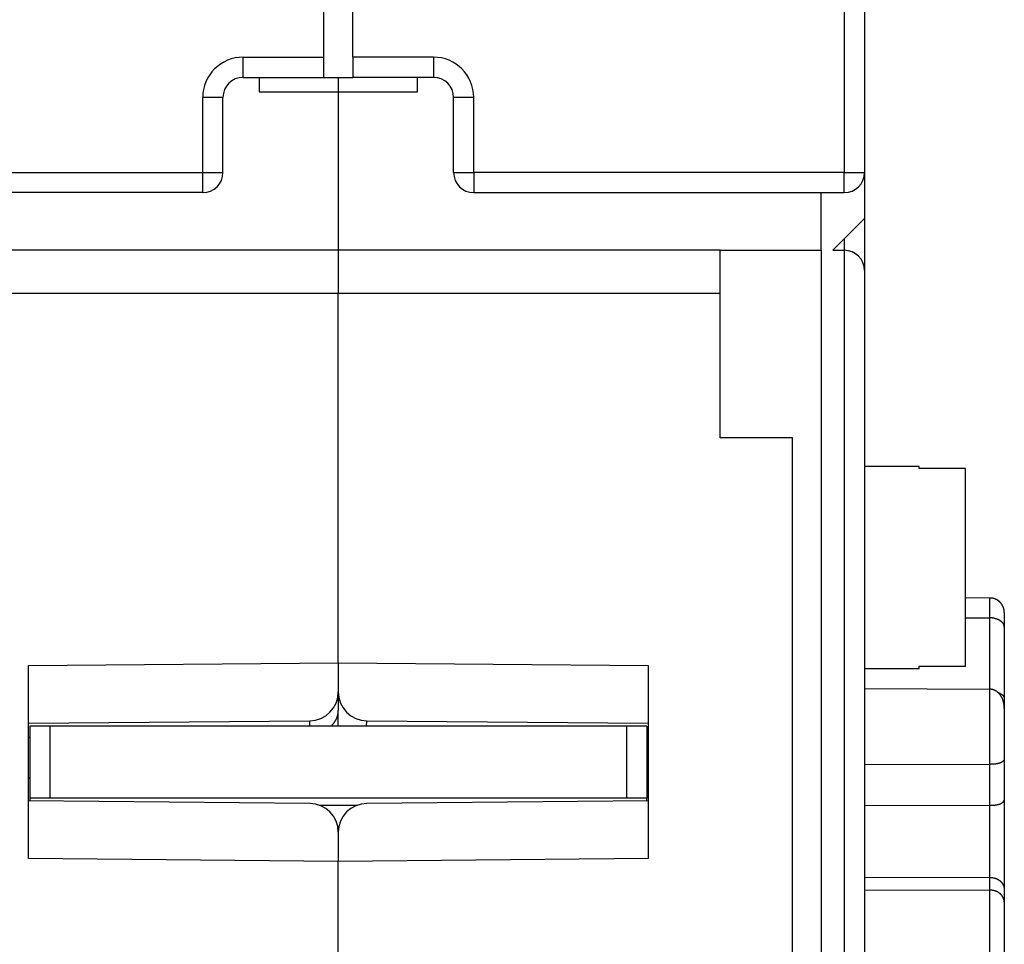
# Model space of a CAD drawing. Extents: x 60 to 594, y 0 to 397.
# Drawn here: x 482 to 516, y 300 to 332 of the extents above; entities that cross this region are included whole.
import ezdxf

# ---------------------------------------------------------------- set-up
doc = ezdxf.new("R2010")
doc.units = 0
doc.linetypes.add('HIDDENNEW0', pattern=[4.5, 1.5, -1.5, 1.5])
doc.layers.add('MUOTOVIIVAT', color=40, linetype='HIDDENNEW0')
doc.layers.add('TANGVIIVATNONDEF', color=3, linetype='HIDDENNEW0')

msp = doc.modelspace()

# ---------------------------------------------------------------- linework, layer by layer
at = {"layer": 'MUOTOVIIVAT', "color": 40, "linetype": 'CONTINUOUS'}
for p, q in [((511.4283, 383.69778), (511.4283, 326.89778)), ((492.6783, 330.89778), (492.6783, 347.0228)), ((493.6783, 330.89778), (493.6783, 347.0228)), ((492.6783, 330.19778), (492.6783, 330.89778)), ((493.6783, 330.89778), (493.6783, 330.19778)), ((489.8783, 330.19778), (492.6783, 330.19778)), ((490.42876, 330.19778), (490.42868, 329.69778)), ((492.6783, 330.19778), (493.67828, 330.19779)), ((493.17832, 330.19779), (493.1783, 329.69778)), ((496.4783, 330.19778), (493.6783, 330.19778)), ((495.92783, 329.69778), (495.92785, 330.19778)), ((490.4287, 329.69778), (493.1783, 329.69778)), ((493.1783, 329.69778), (495.92785, 329.69778)), ((493.17832, 329.69778), (493.17832, 324.19779)), ((489.1783, 326.89778), (489.1783, 329.49778)), ((497.1783, 326.89778), (497.1783, 329.49778)), ((511.4283, 326.89778), (511.4283, 325.29778)), ((488.4783, 326.19778), (462.8783, 326.19778)), ((497.8783, 326.19778), (510.7283, 326.19778)), ((509.9283, 324.19778), (509.92832, 326.19777)), ((511.4283, 325.29778), (510.3283, 324.19778)), ((511.4283, 325.29778), (511.4283, 323.49777)), ((493.1783, 324.19778), (479.9283, 324.19778)), ((506.4283, 324.19778), (493.1783, 324.19778)), ((493.1783, 324.19778), (493.1783, 322.69778)), ((506.4283, 324.19778), (509.9283, 324.19778)), ((506.4283, 322.69778), (506.4283, 324.19778)), ((509.9283, 324.19778), (509.9283, 289.34778)), ((510.3283, 324.19778), (510.7283, 324.19778)), ((511.4283, 323.49778), (511.4283, 281.54778)), ((493.17832, 322.69777), (479.92832, 322.69777)), ((493.1783, 309.89159), (493.1783, 322.69778)), ((506.42831, 322.69777), (493.17832, 322.69777)), ((506.4283, 317.69778), (506.4283, 322.69778)), ((508.9283, 317.69778), (506.4283, 317.69778)), ((508.9283, 296.19778), (508.9283, 317.69778)), ((513.3283, 316.69777), (511.4283, 316.69777)), ((513.3283, 316.62706), (513.3283, 316.69768)), ((514.92831, 316.62706), (513.3283, 316.62706)), ((514.9283, 309.76849), (514.9283, 316.62706)), ((515.78005, 312.13743), (514.9283, 312.14042)), ((514.9283, 311.45168), (515.78005, 311.44982)), ((516.2783, 311.63582), (516.2783, 311.12481)), ((516.2783, 311.12481), (516.2783, 308.62139)), ((482.4283, 309.79778), (493.1783, 309.89159)), ((482.4283, 303.09778), (482.4283, 309.79778)), ((493.1783, 309.89159), (503.9283, 309.79778)), ((493.1783, 309.89159), (493.1783, 308.8829)), ((503.9283, 309.79778), (503.9283, 303.09778)), ((513.3283, 309.69775), (513.3283, 309.7685)), ((513.3283, 309.7685), (514.92831, 309.7685)), ((511.4283, 309.69777), (513.3283, 309.69775)), ((493.1783, 308.8829), (493.1783, 308.23761)), ((511.4283, 308.99488), (515.78005, 308.97506)), ((516.27829, 308.62139), (516.2783, 308.31661)), ((493.17832, 307.69777), (493.17832, 308.23761)), ((516.2783, 308.31661), (516.2783, 306.5402)), ((482.42831, 307.79779), (492.18701, 307.88293)), ((483.1783, 307.69777), (482.47829, 307.69777)), ((482.47829, 307.69777), (482.47829, 305.19777)), ((503.17829, 307.69777), (483.1783, 307.69777)), ((483.1783, 307.69777), (483.1783, 305.19777)), ((494.16958, 307.88294), (503.9283, 307.79778)), ((503.87831, 307.69777), (503.17829, 307.69777)), ((503.17829, 307.69777), (503.17829, 305.19777)), ((503.87831, 307.69777), (503.87831, 305.19777)), ((511.4283, 306.36424), (515.78005, 306.36957)), ((516.2783, 306.5402), (516.2783, 305.1299)), ((482.47829, 305.88879), (482.42831, 305.88399)), ((503.92832, 305.88399), (503.87831, 305.88879)), ((492.18703, 305.01261), (482.4283, 305.09778)), ((483.1783, 305.19777), (482.47829, 305.19777)), ((482.47829, 305.19777), (482.47829, 305.09735)), ((503.1783, 305.19778), (483.1783, 305.19778)), ((503.92832, 305.09779), (494.16958, 305.01261)), ((503.87831, 305.19777), (503.17829, 305.19777)), ((503.87831, 305.09735), (503.87831, 305.19777)), ((516.2783, 305.1299), (516.2783, 302.02498)), ((492.51535, 304.95579), (493.84208, 304.95579)), ((511.4283, 304.94209), (515.78005, 304.94783)), ((493.1783, 304.01265), (493.1783, 303.00396)), ((493.1783, 303.00396), (482.4283, 303.09778)), ((503.9283, 303.09778), (493.1783, 303.00396)), ((493.1783, 292.19778), (493.1783, 303.00396)), ((511.4283, 302.45803), (515.78005, 302.44519)), ((511.4283, 302.01641), (515.78005, 302.00369)), ((516.2783, 302.02498), (516.2783, 301.58704)), ((516.2783, 301.58704), (516.2783, 299.47685))]:
    msp.add_line(p, q, dxfattribs=at)
for points in [[(516.22853, 311.85497), (516.22434, 311.86343, 0.00475188), (516.21998, 311.87184, 0.00471255), (516.21544, 311.88018, 0.00470053), (516.21074, 311.88846, 0.00473195), (516.20587, 311.89666, 0.00474724), (516.20083, 311.90479, 0.00475599), (516.19563, 311.91284, 0.00476204), (516.19026, 311.92081, 0.00477454), (516.18473, 311.92868, 0.00478148), (516.17904, 311.93646, 0.00479028), (516.1732, 311.94414, 0.00479527), (516.1672, 311.95171, 0.00480237), (516.16105, 311.95917, 0.00480618), (516.15475, 311.96652, 0.00481102), (516.1483, 311.97375, 0.00481336), (516.14172, 311.98086, 0.00481592), (516.13499, 311.98783, 0.00481789), (516.12813, 311.99468, 0.00482061), (516.12114, 312.0014, 0.00482111), (516.11403, 312.00797, 0.00481916), (516.10679, 312.0144, 0.00481727), (516.09943, 312.02069, 0.00481331), (516.09196, 312.02683, 0.0048101), (516.08438, 312.03281, 0.0048039), (516.0767, 312.03864, 0.00479928), (516.06892, 312.04432, 0.00479093), (516.06104, 312.04983, 0.00478496), (516.05307, 312.05518, 0.00477448), (516.04501, 312.06037, 0.00476717), (516.03688, 312.06539, 0.00475461), (516.02867, 312.07024, 0.00474599), (516.02039, 312.07493, 0.00473141), (516.01204, 312.07944, 0.00472153), (516.00364, 312.08379, 0.00470496), (515.99518, 312.08796, 0.00469388), (515.98667, 312.09196, 0.00467547), (515.97811, 312.09578, 0.00466313), (515.96952, 312.09943, 0.00464271), (515.96089, 312.10291, 0.00462952), (515.95224, 312.10621, 0.00460808), (515.94356, 312.10934, 0.00459282), (515.93486, 312.1123, 0.00456718), (515.92614, 312.11508, 0.00455443), (515.91742, 312.1177, 0.00453625), (515.90868, 312.12014, 0.00451001), (515.89995, 312.12241, 0.0044592), (515.89123, 312.12452, 0.00447581), (515.88251, 312.12646, 0.00452874), (515.87379, 312.12823, 0.0043951), (515.86512, 312.12984, 0.00410179), (515.85652, 312.13129, 0.0044674), (515.84781, 312.13258, 0.00523155), (515.83894, 312.13372, 0.00402637), (515.83062, 312.13469, 0.00153201), (515.82312, 312.13549, 0.00549926), (515.81358, 312.13619, 0.00934821), (515.79903, 312.13683, 0.00465276), (515.78005, 312.13743, 0.00250815)], [(516.27829, 311.63582), (516.27821, 311.64182, 0.0022794), (516.27808, 311.6478, 0.00229055), (516.27789, 311.65375, 0.00231848), (516.27764, 311.65968, 0.00236393), (516.27734, 311.66557, 0.0024034), (516.27699, 311.67144, 0.00244018), (516.27658, 311.67728, 0.00247667), (516.27611, 311.6831, 0.00251557), (516.27559, 311.68889, 0.00255261), (516.275, 311.69465, 0.00259068), (516.27436, 311.70039, 0.00262715), (516.27366, 311.7061, 0.00266493), (516.2729, 311.71178, 0.00270089), (516.27209, 311.71743, 0.00273801), (516.27121, 311.72306, 0.0027732), (516.27027, 311.72866, 0.00280956), (516.26927, 311.73423, 0.00284373), (516.26821, 311.73978, 0.00287889), (516.26709, 311.7453, 0.00291209), (516.2659, 311.75079, 0.0029466), (516.26466, 311.75626, 0.00297758), (516.26335, 311.7617, 0.00300852), (516.26198, 311.76711, 0.00304074), (516.26054, 311.7725, 0.00307738), (516.25904, 311.77785, 0.00309745), (516.25747, 311.78319, 0.00310647), (516.25584, 311.78849, 0.00316043), (516.25415, 311.79377, 0.00325424), (516.25238, 311.79903, 0.00318246), (516.25056, 311.80424, 0.00298789), (516.24868, 311.80939, 0.00332779), (516.2467, 311.8146, 0.00400826), (516.24459, 311.8199, 0.00304458), (516.24257, 311.82486, 0.00101477), (516.24071, 311.82933, 0.00435244), (516.23817, 311.835, 0.00755479), (516.23405, 311.84367, 0.00368841), (516.22853, 311.85497, 0.0019473)], [(516.27829, 311.12479), (516.27798, 311.1356, 0.00822018), (516.27734, 311.14615, 0.00852942), (516.27633, 311.15646, 0.00894688), (516.27498, 311.16653, 0.00942957), (516.27326, 311.17636, 0.00986141), (516.27119, 311.18598, 0.01023551), (516.26874, 311.19537, 0.01057255), (516.26592, 311.20457, 0.01085657), (516.26272, 311.21355, 0.01107574), (516.25914, 311.22235, 0.01122383), (516.25517, 311.23096, 0.0112944), (516.25081, 311.23939, 0.01129029), (516.24604, 311.24765, 0.01120339), (516.24088, 311.25575, 0.01104796), (516.23531, 311.2637, 0.01081569), (516.22933, 311.27149, 0.01053012), (516.22293, 311.27915, 0.01018221), (516.21611, 311.28668, 0.00980091), (516.20886, 311.29408, 0.00937607), (516.20119, 311.30136, 0.00893755), (516.19307, 311.30854, 0.00847438), (516.18452, 311.31561, 0.00801375), (516.17552, 311.32259, 0.00754416), (516.16607, 311.32948, 0.00708786), (516.15617, 311.3363, 0.0066357), (516.14581, 311.34304, 0.00620459), (516.13498, 311.34972, 0.00578073), (516.12369, 311.35635, 0.0053744), (516.11191, 311.36292, 0.0051332), (516.09969, 311.36942, 0.00510349), (516.08701, 311.37583, 0.00506499), (516.0739, 311.38214, 0.00509441), (516.06037, 311.3883, 0.00510903), (516.04644, 311.3943, 0.00518423), (516.03211, 311.40012, 0.005206), (516.01742, 311.40573, 0.00525579), (516.00236, 311.41112, 0.00538352), (515.98694, 311.41625, 0.00564302), (515.97116, 311.42111, 0.00552885), (515.95514, 311.42567, 0.00520493), (515.93891, 311.4299, 0.00598969), (515.92211, 311.4338, 0.00753432), (515.90459, 311.43735, 0.00559307), (515.88797, 311.44047, 0.00141567), (515.87281, 311.44312, 0.00860244), (515.85284, 311.44548, 0.01555597), (515.82148, 311.44772, 0.00745476), (515.78005, 311.44982, 0.00382014)], [(516.27829, 308.3166), (516.27795, 308.33421, 0.00474391), (516.27729, 308.3519, 0.00466187), (516.27628, 308.36966, 0.00465214), (516.27494, 308.38748, 0.00474301), (516.27325, 308.40534, 0.00480772), (516.2712, 308.42323, 0.00487154), (516.2688, 308.44112, 0.00493543), (516.26603, 308.45901, 0.00502658), (516.26288, 308.47687, 0.00510954), (516.25937, 308.4947, 0.00521257), (516.25547, 308.51248, 0.00530857), (516.25118, 308.53018, 0.00542708), (516.2465, 308.5478, 0.00553702), (516.24143, 308.56533, 0.00566929), (516.23594, 308.58273, 0.00579196), (516.23005, 308.60001, 0.00593739), (516.22374, 308.61713, 0.00607172), (516.21702, 308.6341, 0.00622893), (516.20986, 308.65089, 0.00637328), (516.20227, 308.66748, 0.00654046), (516.19424, 308.68386, 0.00669253), (516.18578, 308.70002, 0.00686708), (516.17686, 308.71594, 0.00702391), (516.16749, 308.7316, 0.00720268), (516.15765, 308.74699, 0.0073601), (516.14736, 308.76209, 0.00753818), (516.13659, 308.77689, 0.00769233), (516.12534, 308.79137, 0.00786678), (516.11361, 308.80551, 0.00797161), (516.10142, 308.81929, 0.00806514), (516.08876, 308.83268, 0.00816017), (516.07567, 308.84565, 0.00828836), (516.06214, 308.85817, 0.00843362), (516.04821, 308.87023, 0.00863009), (516.03386, 308.88177, 0.0087847), (516.01914, 308.89278, 0.00894069), (516.00404, 308.90323, 0.00924498), (515.98857, 308.91309, 0.00972435), (515.97272, 308.92233, 0.00966001), (515.95663, 308.93093, 0.00919812), (515.94031, 308.93884, 0.01054167), (515.92341, 308.94607, 0.01317871), (515.90577, 308.95258, 0.01003388), (515.88903, 308.95828, 0.00292311), (515.87375, 308.96308, 0.01508546), (515.8536, 308.96733, 0.02730516), (515.82193, 308.97134, 0.01326363), (515.78005, 308.97506, 0.00686881)], [(516.05135, 308.86758), (516.06058, 308.86388, -0.00302631), (516.06964, 308.86012, -0.0031615), (516.07851, 308.8563, -0.00321178), (516.08721, 308.85243, -0.00316073), (516.09571, 308.84851, -0.00315766), (516.10402, 308.84456, -0.00316635), (516.11212, 308.84056, -0.00319261), (516.12003, 308.83655, -0.00320476), (516.12773, 308.83251, -0.00330772), (516.13523, 308.82844, -0.00348351), (516.14251, 308.82435, -0.0036673), (516.1496, 308.82024, -0.00385748), (516.15648, 308.81609, -0.00405541), (516.16316, 308.81191, -0.00425825), (516.16964, 308.8077, -0.00446905), (516.17592, 308.80345, -0.0046835), (516.182, 308.79916, -0.00490544), (516.18788, 308.79483, -0.0051291), (516.19357, 308.79046, -0.00535918), (516.19906, 308.78604, -0.00558845), (516.20435, 308.78158, -0.0058223), (516.20946, 308.77706, -0.00605215), (516.21437, 308.7725, -0.00628378), (516.21909, 308.76787, -0.00650757), (516.22362, 308.7632, -0.0067295), (516.22796, 308.75846, -0.00693931), (516.23211, 308.75366, -0.00714249), (516.23608, 308.7488, -0.00732871), (516.23986, 308.74388, -0.00750413), (516.24346, 308.73888, -0.00765914), (516.24687, 308.73382, -0.00779472), (516.2501, 308.72868, -0.00790294), (516.25315, 308.72347, -0.00799955), (516.25602, 308.71819, -0.00807779), (516.25871, 308.71282, -0.00809632), (516.26122, 308.70738, -0.00805789), (516.26356, 308.70185, -0.00811169), (516.26572, 308.69623, -0.00823054), (516.2677, 308.69052, -0.00792735), (516.26951, 308.68474, -0.00732416), (516.27114, 308.67891, -0.00796119), (516.27261, 308.67288, -0.00928354), (516.27391, 308.66659, -0.00689525), (516.27503, 308.66063, -0.00238368), (516.27596, 308.6552, -0.00941347), (516.27678, 308.64798, -0.01529392), (516.27756, 308.63655, -0.00711665), (516.27829, 308.62139, -0.00369361)], [(516.27829, 306.54018), (516.27795, 306.53777, -0.0298066), (516.27729, 306.53505, -0.02218355), (516.27628, 306.532, -0.01729357), (516.27494, 306.52867, -0.01491812), (516.27325, 306.52506, -0.01294124), (516.2712, 306.5212, -0.0115531), (516.2688, 306.51711, -0.01042883), (516.26603, 306.5128, -0.00977978), (516.26288, 306.50831, -0.00915807), (516.25937, 306.50365, -0.00880222), (516.25547, 306.49883, -0.00842345), (516.25118, 306.49389, -0.00824598), (516.2465, 306.48883, -0.00801131), (516.24143, 306.48369, -0.00793108), (516.23594, 306.47848, -0.00778038), (516.23005, 306.47322, -0.00775771), (516.22374, 306.46792, -0.0076575), (516.21702, 306.46262, -0.00766684), (516.20986, 306.45733, -0.00759562), (516.20227, 306.45208, -0.00762083), (516.19424, 306.44687, -0.00756415), (516.18578, 306.44174, -0.00759369), (516.17686, 306.4367, -0.00754195), (516.16749, 306.43177, -0.00756904), (516.15765, 306.42697, -0.00751358), (516.14736, 306.42233, -0.00752844), (516.13659, 306.41786, -0.00746994), (516.12534, 306.41358, -0.00748383), (516.11361, 306.40952, -0.00716755), (516.10142, 306.40566, -0.00664559), (516.08876, 306.40202, -0.00615877), (516.07567, 306.39859, -0.00570729), (516.06214, 306.39536, -0.00531078), (516.04821, 306.39233, -0.00496008), (516.03386, 306.38951, -0.0046268), (516.01914, 306.38688, -0.00431108), (516.00404, 306.38446, -0.00408039), (515.98857, 306.38222, -0.00390676), (515.97272, 306.38017, -0.00358975), (515.95663, 306.37832, -0.00319235), (515.94031, 306.37665, -0.00331649), (515.92341, 306.37516, -0.00369425), (515.90577, 306.37385, -0.0027002), (515.88903, 306.37272, -0.00099084), (515.87375, 306.3718, -0.00351451), (515.8536, 306.371, -0.00556464), (515.82193, 306.37025, -0.00260056), (515.78005, 306.36957, -0.00136094)], [(515.78005, 304.94783), (515.79851, 304.94795, 0.00243573), (515.81678, 304.94824, 0.00247012), (515.83487, 304.94871, 0.00253554), (515.85276, 304.94936, 0.00264122), (515.87042, 304.95019, 0.00274658), (515.88787, 304.95121, 0.00285503), (515.90505, 304.95242, 0.00297441), (515.92199, 304.95382, 0.00311018), (515.93864, 304.95541, 0.00325631), (515.95501, 304.9572, 0.00341808), (515.97107, 304.95918, 0.00359393), (515.98682, 304.96136, 0.00378959), (516.00223, 304.96374, 0.00400283), (516.01731, 304.96632, 0.00423958), (516.03201, 304.96911, 0.00449917), (516.04634, 304.9721, 0.00478779), (516.06028, 304.97531, 0.00510461), (516.07382, 304.97872, 0.00545551), (516.08694, 304.98235, 0.00584724), (516.09963, 304.98619, 0.00628688), (516.11186, 304.99026, 0.00675895), (516.12364, 304.99453, 0.00726351), (516.13494, 304.99903, 0.00756559), (516.14578, 305.00373, 0.00754643), (516.15615, 305.0086, 0.0075996), (516.16607, 305.01364, 0.00758539), (516.17552, 305.01881, 0.00763928), (516.18453, 305.0241, 0.00761546), (516.19309, 305.02949, 0.0076689), (516.20121, 305.03496, 0.00764778), (516.20889, 305.04049, 0.00770969), (516.21615, 305.04605, 0.00769596), (516.22297, 305.05163, 0.00778012), (516.22938, 305.05722, 0.00779692), (516.23536, 305.06278, 0.00790489), (516.24094, 305.0683, 0.0079277), (516.2461, 305.07375, 0.00813655), (516.25086, 305.07912, 0.0083556), (516.25523, 305.0844, 0.00848491), (516.2592, 305.08955, 0.00830507), (516.26277, 305.09453, 0.00925561), (516.26598, 305.0994, 0.01117107), (516.26881, 305.10415, 0.00981021), (516.27124, 305.10852, 0.00478056), (516.27325, 305.11238, 0.01403712), (516.27502, 305.11674, 0.03001642), (516.27671, 305.12264, 0.02033764), (516.27829, 305.12988, 0.01288748)], [(515.78005, 302.44519), (515.79851, 302.44486, -0.00698288), (515.81678, 302.44402, -0.00716901), (515.83487, 302.44266, -0.0072386), (515.85276, 302.4408, -0.00718719), (515.87042, 302.43843, -0.00719528), (515.88787, 302.43559, -0.007217), (515.90505, 302.43226, -0.00725652), (515.92199, 302.42847, -0.0072814), (515.93864, 302.42422, -0.00733394), (515.95501, 302.41953, -0.00738119), (515.97107, 302.4144, -0.00745386), (515.98682, 302.40885, -0.00752214), (516.00223, 302.40287, -0.00761629), (516.01731, 302.3965, -0.00770883), (516.03201, 302.38972, -0.00782714), (516.04634, 302.38257, -0.00794655), (516.06028, 302.37503, -0.00809071), (516.07382, 302.36713, -0.00823762), (516.08694, 302.35887, -0.00841163), (516.09963, 302.35027, -0.0085947), (516.11186, 302.34133, -0.00879116), (516.12364, 302.33206, -0.00898304), (516.13494, 302.32248, -0.00903117), (516.14578, 302.31261, -0.00886156), (516.15615, 302.30246, -0.00873749), (516.16607, 302.29207, -0.00856739), (516.17552, 302.28144, -0.00843917), (516.18453, 302.27062, -0.00826459), (516.19309, 302.25961, -0.00813657), (516.20121, 302.24844, -0.00796962), (516.20889, 302.23712, -0.00784872), (516.21615, 302.2257, -0.00769116), (516.22297, 302.21417, -0.0075897), (516.22938, 302.20258, -0.00746361), (516.23536, 302.19093, -0.00736639), (516.24094, 302.17925, -0.00722212), (516.2461, 302.16757, -0.00721176), (516.25086, 302.15589, -0.00724881), (516.25523, 302.14424, -0.00706128), (516.2592, 302.13268, -0.00662386), (516.26277, 302.12127, -0.00720445), (516.26598, 302.1098, -0.00845958), (516.26881, 302.09822, -0.00670094), (516.27124, 302.08741, -0.00269536), (516.27325, 302.07769, -0.00920525), (516.27502, 302.06569, -0.01654559), (516.27671, 302.04789, -0.00879204), (516.27829, 302.02498, -0.00488592)], [(516.27829, 301.58706), (516.27795, 301.59659, 0.00855132), (516.27729, 301.60638, 0.00799498), (516.27628, 301.61646, 0.00760227), (516.27494, 301.62677, 0.00747381), (516.27325, 301.63731, 0.00730934), (516.2712, 301.64805, 0.00717905), (516.2688, 301.65896, 0.00705783), (516.26603, 301.67003, 0.00702127), (516.26288, 301.68124, 0.00697017), (516.25937, 301.69255, 0.00698091), (516.25547, 301.70395, 0.00697571), (516.25118, 301.71542, 0.00703233), (516.2465, 301.72694, 0.00706709), (516.24143, 301.73848, 0.00715932), (516.23594, 301.75002, 0.00722586), (516.23005, 301.76154, 0.00734776), (516.22374, 301.77302, 0.0074399), (516.21702, 301.78443, 0.00758523), (516.20986, 301.79576, 0.00769678), (516.20227, 301.80698, 0.00785957), (516.19424, 301.81806, 0.00798408), (516.18578, 301.829, 0.00815763), (516.17686, 301.83976, 0.00828834), (516.16749, 301.85032, 0.00846604), (516.15765, 301.86066, 0.00859443), (516.14736, 301.87077, 0.00876593), (516.13659, 301.88061, 0.00888674), (516.12534, 301.89017, 0.00905238), (516.11361, 301.89941, 0.00899947), (516.10142, 301.90835, 0.0088071), (516.08876, 301.91695, 0.00860698), (516.07567, 301.92521, 0.00842151), (516.06214, 301.93312, 0.00825345), (516.04821, 301.94068, 0.00812319), (516.03386, 301.94785, 0.00795772), (516.01914, 301.95466, 0.00779034), (516.00404, 301.96106, 0.00774309), (515.98857, 301.96706, 0.00781455), (515.97272, 301.97264, 0.00748504), (515.95663, 301.97781, 0.00690217), (515.94031, 301.98252, 0.00758958), (515.92341, 301.98681, 0.00905006), (515.90577, 301.99065, 0.00672), (515.88903, 301.99399, 0.00209376), (515.87375, 301.99679, 0.00959674), (515.8536, 301.99925, 0.01645755), (515.82193, 302.00156, 0.00782404), (515.78005, 302.00369, 0.00404839)]]:
    msp.add_lwpolyline(points, format="xyb", dxfattribs=at)
for centre, radius, start, end in [((489.8783, 329.49778), 0.7, 90, 180), ((496.4783, 329.49778), 0.7, 0, 90), ((488.4783, 326.89778), 0.7, 270, 360), ((497.8783, 326.89778), 0.7, 180, 270), ((510.7283, 326.89778), 0.7, 270, 360), ((510.7283, 323.49778), 0.7, 0, 90), ((492.1783, 308.8829), 1, 270.5, 360), ((494.1783, 308.8829), 1, 180, 269.5), ((492.1783, 304.01265), 1, 0, 89.5), ((494.1783, 304.01265), 1, 90.5, 180)]:
    msp.add_arc(centre, radius, start, end, dxfattribs=at)
at = {"layer": 'TANGVIIVATNONDEF', "color": 3, "linetype": 'CONTINUOUS'}
for p, q in [((510.72828, 383.69778), (510.72828, 326.89779)), ((489.87832, 330.19779), (489.87832, 330.89776)), ((489.87832, 330.89776), (492.67831, 330.89776)), ((496.47831, 330.89776), (493.67828, 330.89776)), ((496.47831, 330.89776), (496.47831, 330.19779)), ((489.1783, 329.49777), (488.47829, 329.49777)), ((488.47829, 326.89779), (488.47829, 329.49777)), ((497.87831, 329.49777), (497.17829, 329.49777)), ((497.87831, 326.89779), (497.87831, 329.49777)), ((462.87832, 326.89779), (488.47829, 326.89779)), ((488.47829, 326.19777), (488.47829, 326.89779)), ((488.47829, 326.89779), (489.1783, 326.89779)), ((497.17829, 326.89779), (497.87831, 326.89779)), ((510.72828, 326.89779), (497.87831, 326.89779)), ((497.87831, 326.89779), (497.87831, 326.19777)), ((510.72828, 326.89779), (511.4283, 326.89779)), ((510.72828, 326.19777), (510.72828, 326.89779)), ((510.7283, 324.59778), (510.72828, 324.19779)), ((510.72828, 324.19779), (510.72828, 280.84776)), ((515.78005, 311.44982), (515.78005, 312.13743)), ((515.78005, 308.97506), (515.78005, 311.44982)), ((515.78005, 306.36957), (515.78005, 308.97506)), ((494.16085, 307.69778), (494.16958, 307.88293)), ((482.42831, 307.31381), (482.4783, 307.31424)), ((515.78005, 304.94783), (515.78005, 306.36957)), ((515.78005, 302.44519), (515.78005, 304.94783)), ((515.78005, 302.00369), (515.78005, 302.44519)), ((515.78005, 298.90871), (515.78005, 302.00369))]:
    msp.add_line(p, q, dxfattribs=at)
for points in [[(492.92786, 307.69777), (492.94452, 307.71343, 0.00643035), (492.96067, 307.72939, 0.00654305), (492.97627, 307.74568, 0.0066159), (492.99133, 307.76225, 0.0066602), (493.00583, 307.77911, 0.00671925), (493.01977, 307.79622, 0.00676753), (493.03312, 307.81357, 0.00682176), (493.0459, 307.83114, 0.00686091), (493.05808, 307.84891, 0.00690955), (493.06967, 307.86687, 0.00694089), (493.08066, 307.885, 0.0069804), (493.09105, 307.90327, 0.00699833), (493.10083, 307.92168, 0.00703465), (493.11002, 307.94019, 0.00705554), (493.1186, 307.9588, 0.00706377), (493.12658, 307.97748, 0.00702579), (493.13396, 307.99621, 0.0070905), (493.14075, 308.015, 0.00720384), (493.14694, 308.03383, 0.00702795), (493.15256, 308.0526, 0.00658877), (493.15758, 308.07125, 0.00718214), (493.16206, 308.09017, 0.0084066), (493.16597, 308.10946, 0.00651463), (493.1693, 308.12756, 0.0025454), (493.17204, 308.14391, 0.00884804), (493.17437, 308.16467, 0.01502989), (493.17647, 308.19633, 0.00752074), (493.17832, 308.23761, 0.00406978)], [(492.18732, 307.69777), (492.18735, 307.70989, 0.00005286), (492.18737, 307.72066, 0.00007199), (492.18738, 307.72999, 0.00008959), (492.18739, 307.73815, 0.00008945), (492.1874, 307.74538, 0.00008796), (492.1874, 307.75192, 0.00007841), (492.1874, 307.75795, 0.00006228), (492.1874, 307.76367, 0.00003159), (492.1874, 307.76924, 0.00001685), (492.1874, 307.77469, 0.00001995), (492.1874, 307.78001, 0.00002184), (492.1874, 307.78519, 0.00002238), (492.1874, 307.79024, 0.00002341), (492.18739, 307.79515, 0.0000249), (492.18739, 307.79994, 0.00002644), (492.18739, 307.80459, 0.00002795), (492.18738, 307.80911, 0.0000297), (492.18738, 307.81349, 0.00003157), (492.18738, 307.81775, 0.00003368), (492.18737, 307.82187, 0.00003592), (492.18736, 307.82585, 0.00003848), (492.18736, 307.82971, 0.00004122), (492.18735, 307.83342, 0.00004438), (492.18735, 307.83701, 0.00004777), (492.18734, 307.84046, 0.00005171), (492.18733, 307.84378, 0.00005598), (492.18732, 307.84696, 0.000061), (492.18731, 307.85002, 0.00006648), (492.1873, 307.85293, 0.00007299), (492.18729, 307.85571, 0.00008022), (492.18728, 307.85836, 0.00008887), (492.18727, 307.86087, 0.00009855), (492.18726, 307.86325, 0.00011052), (492.18725, 307.86549, 0.00012436), (492.18724, 307.8676, 0.00014102), (492.18723, 307.86957, 0.00015975), (492.18722, 307.87141, 0.0001864), (492.1872, 307.87311, 0.00022172), (492.18719, 307.87468, 0.00025615), (492.18718, 307.87611, 0.0002838), (492.18716, 307.8774, 0.00038049), (492.18715, 307.87856, 0.00058099), (492.18713, 307.87959, 0.00059221), (492.18712, 307.88047, 0.00023992), (492.1871, 307.88121, 0.00118486), (492.18708, 307.88184, 0.00445757), (492.18705, 307.88241, 0.00624685), (492.18701, 307.88293, 0.00711003)]]:
    msp.add_lwpolyline(points, format="xyb", dxfattribs=at)
for centre, start, end in [((489.8783, 329.49778), 90, 180), ((496.4783, 329.49778), 0, 90)]:
    msp.add_arc(centre, 1.4, start, end, dxfattribs=at)

doc.saveas('drawing.dxf')
